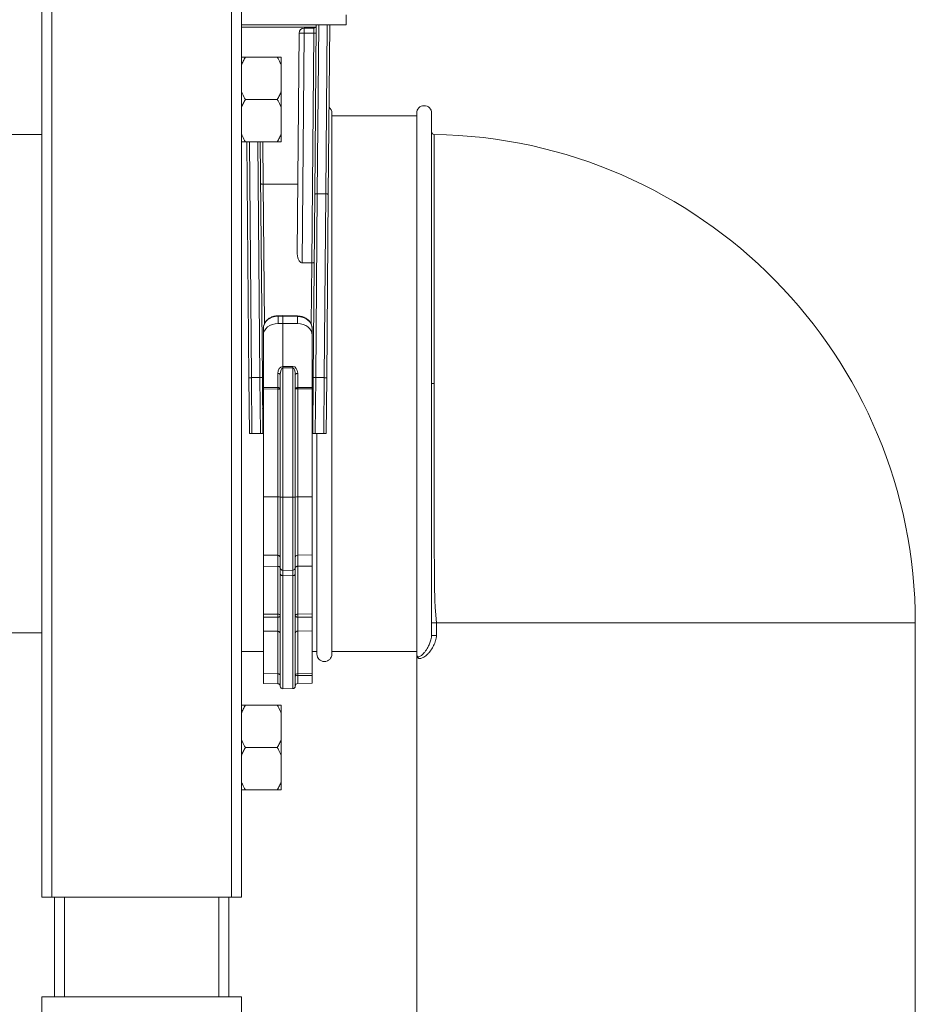
# Model space of a CAD drawing. Units: millimetres. Extents: x -1541 to 1669, y -1517 to 1545.
# Drawn here: x -1231 to -1051, y -315 to -117 of the extents above; entities that cross this region are included whole.
import ezdxf

# ---------------------------------------------------------------- set-up
doc = ezdxf.new("R2010")
doc.units = ezdxf.units.MM

msp = doc.modelspace()

# ---------------------------------------------------------------- linework, layer by layer
at = {"color": 7, "linetype": 'Continuous', "lineweight": 0}
for p, q in [((-1226.57, -293.16), (-1226.57, 606.84)), ((-1224.57, -293.16), (-1224.57, 606.84)), ((-1188.57, -293.16), (-1188.57, 606.84)), ((-1186.57, -293.16), (-1186.57, 606.84)), ((-1165.57, -118.16), (-1165.57, -116.16)), ((-1186.57, -118.16), (-1165.57, -118.16)), ((-1171.85, -152.22), (-1171.55, -118.16)), ((-1168.85, -118.16), (-1169.15, -152.23)), ((-1175.37, -163.85), (-1174.99, -119.85)), ((-1173.99, -119.84), (-1174.39, -165.93)), ((-1173.99, -119.84), (-1173.99, -118.86)), ((-1173.99, -118.86), (-1172.05, -118.86)), ((-1172.07, -119.84), (-1173.99, -119.84)), ((-1172.47, -165.93), (-1172.07, -119.84)), ((-1172.07, -119.84), (-1172.05, -118.86)), ((-1185.77, -124.66), (-1179.37, -124.66)), ((-1178.57, -124.66), (-1178.57, -126.3)), ((-1178.57, -131.51), (-1178.57, -126.3)), ((-1178.57, -131.51), (-1178.57, -134.8)), ((-1185.77, -133.16), (-1179.37, -133.16)), ((-1178.57, -140.01), (-1178.57, -134.8)), ((-1168.42, -135.91), (-1168.42, -244.41)), ((-1151.42, -244.41), (-1151.42, -135.91)), ((-1148.42, -135.91), (-1148.42, -240.7)), ((-1151.42, -136.41), (-1168.42, -136.41)), ((-1226.57, -140.16), (-1358.56, -140.16)), ((-1178.57, -140.01), (-1178.57, -141.66)), ((-1185.77, -141.66), (-1179.37, -141.66)), ((-1185.06, -188.97), (-1185.48, -141.66)), ((-1182.78, -141.66), (-1182.36, -188.96)), ((-1182.2, -150.18), (-1182.21, -150.18)), ((-1175.25, -150.18), (-1182.2, -150.18)), ((-1171.35, -152.07), (-1171.67, -188.96)), ((-1171.35, -152.07), (-1171.35, -152.07)), ((-1171.35, -152.07), (-1169.65, -152.07)), ((-1169.97, -188.96), (-1169.65, -152.07)), ((-1169.65, -152.07), (-1169.65, -152.07)), ((-1172.17, -188.96), (-1171.85, -152.22)), ((-1169.15, -152.23), (-1169.47, -188.97)), ((-1174.39, -165.93), (-1172.47, -165.93)), ((-1172.47, -165.93), (-1172.47, -165.93)), ((-1178.27, -176.51), (-1179.22, -176.53)), ((-1179.22, -176.63), (-1178.27, -176.6)), ((-1179.22, -178.08), (-1179.22, -176.63)), ((-1175.31, -176.58), (-1178.27, -176.51)), ((-1178.27, -176.51), (-1178.27, -176.6)), ((-1178.27, -176.6), (-1178.27, -178.08)), ((-1178.27, -176.6), (-1175.31, -176.68)), ((-1175.31, -176.68), (-1175.31, -178.09)), ((-1182.17, -179.08), (-1182.17, -180.48)), ((-1179.22, -178.08), (-1178.27, -178.08)), ((-1178.27, -178.08), (-1175.31, -178.09)), ((-1178.27, -178.08), (-1178.27, -186.72)), ((-1172.37, -180.48), (-1172.37, -179.12)), ((-1182.17, -190.94), (-1182.17, -180.48)), ((-1172.37, -190.93), (-1172.37, -180.48)), ((-1178.27, -186.72), (-1178.28, -186.72)), ((-1178.28, -187), (-1178.27, -187)), ((-1178.28, -212.96), (-1178.28, -187)), ((-1176.26, -186.71), (-1178.27, -186.72)), ((-1178.27, -186.72), (-1178.27, -187)), ((-1178.27, -187), (-1176.26, -186.99)), ((-1178.27, -212.96), (-1178.27, -187)), ((-1176.26, -186.99), (-1176.26, -212.96)), ((-1184.97, -200.16), (-1185.06, -188.97)), ((-1184.56, -188.96), (-1184.47, -200.16)), ((-1184.56, -188.96), (-1182.86, -188.96)), ((-1182.77, -200.16), (-1182.86, -188.96)), ((-1182.36, -188.96), (-1182.27, -200.16)), ((-1179.26, -188.1), (-1179.26, -190.96)), ((-1178.77, -188.4), (-1178.77, -212.95)), ((-1175.77, -212.95), (-1175.77, -188.38)), ((-1175.28, -190.94), (-1175.28, -188.09)), ((-1172.27, -200.16), (-1172.17, -188.96)), ((-1171.67, -188.96), (-1171.77, -200.16)), ((-1169.97, -188.96), (-1171.67, -188.96)), ((-1170.07, -200.16), (-1169.97, -188.96)), ((-1169.47, -188.97), (-1169.57, -200.16)), ((-1179.26, -190.96), (-1182.17, -190.94)), ((-1182.17, -190.94), (-1182.17, -191.22)), ((-1182.17, -191.22), (-1179.26, -191.24)), ((-1182.17, -212.89), (-1182.17, -191.22)), ((-1179.26, -191.24), (-1179.26, -212.89)), ((-1172.37, -190.93), (-1175.28, -190.94)), ((-1175.28, -191.23), (-1172.37, -191.21)), ((-1175.28, -212.89), (-1175.28, -191.23)), ((-1172.37, -191.21), (-1172.37, -190.93)), ((-1172.37, -212.89), (-1172.37, -191.21)), ((-1147.92, -190.16), (-1147.92, -190.16)), ((-1184.47, -200.16), (-1184.97, -200.16)), ((-1184.47, -200.16), (-1182.77, -200.16)), ((-1182.27, -200.16), (-1182.77, -200.16)), ((-1182.17, -200.16), (-1182.27, -200.16)), ((-1172.27, -200.16), (-1172.37, -200.16)), ((-1171.77, -200.16), (-1172.27, -200.16)), ((-1170.07, -200.16), (-1171.77, -200.16)), ((-1171.42, -200.16), (-1171.42, -244.41)), ((-1169.57, -200.16), (-1170.07, -200.16)), ((-1182.17, -212.89), (-1179.26, -212.89)), ((-1182.17, -224.54), (-1182.17, -212.89)), ((-1178.77, -212.95), (-1178.77, -227.11)), ((-1178.28, -212.96), (-1178.27, -212.96)), ((-1178.27, -212.96), (-1176.26, -212.96)), ((-1178.27, -227.61), (-1178.27, -212.96)), ((-1175.77, -227.07), (-1175.77, -212.95)), ((-1175.28, -212.89), (-1172.37, -212.89)), ((-1172.37, -224.51), (-1172.37, -212.89)), ((-1182.17, -224.54), (-1179.26, -224.59)), ((-1182.17, -224.54), (-1182.17, -226.78)), ((-1175.28, -224.56), (-1172.37, -224.51)), ((-1172.37, -224.51), (-1172.37, -226.76)), ((-1182.17, -226.78), (-1179.26, -226.81)), ((-1182.17, -226.78), (-1182.17, -236.37)), ((-1179.26, -226.81), (-1179.26, -236.39)), ((-1178.77, -227.11), (-1178.77, -228.37)), ((-1175.77, -228.35), (-1175.77, -227.07)), ((-1175.28, -226.79), (-1172.37, -226.76)), ((-1175.28, -236.38), (-1175.28, -226.79)), ((-1172.37, -226.76), (-1172.37, -236.36)), ((-1178.77, -250.87), (-1178.77, -228.37)), ((-1178.28, -227.61), (-1178.27, -227.61)), ((-1178.28, -228.68), (-1178.27, -228.68)), ((-1178.27, -227.61), (-1176.26, -227.57)), ((-1178.27, -228.68), (-1178.27, -227.61)), ((-1178.27, -228.68), (-1176.26, -228.66)), ((-1178.27, -228.68), (-1178.27, -251.37)), ((-1175.77, -228.35), (-1175.77, -250.84)), ((-1179.26, -236.39), (-1182.17, -236.37)), ((-1182.17, -236.99), (-1179.26, -237)), ((-1182.17, -239.78), (-1182.17, -236.99)), ((-1172.37, -236.36), (-1175.28, -236.38)), ((-1175.28, -236.99), (-1172.37, -236.98)), ((-1172.37, -236.98), (-1172.37, -239.75)), ((-1147.46, -238.16), (-1148.42, -238.16)), ((-1147.46, -238.16), (-1147.46, -240.7)), ((-1051.42, -405.41), (-1051.42, -238.16)), ((-1358.56, -240.16), (-1226.57, -240.16)), ((-1182.17, -239.78), (-1179.26, -239.83)), ((-1182.17, -239.78), (-1182.17, -248.3)), ((-1175.28, -239.8), (-1172.37, -239.75)), ((-1172.37, -239.75), (-1172.37, -248.26)), ((-1147.46, -240.7), (-1148.42, -240.7)), ((-1186.57, -243.91), (-1182.17, -243.91)), ((-1172.37, -243.91), (-1171.42, -243.91)), ((-1168.42, -243.91), (-1151.42, -243.91)), ((-1151.42, -244.41), (-1151.42, -405.41)), ((-1182.17, -248.3), (-1179.26, -248.35)), ((-1182.17, -248.3), (-1182.17, -250.29)), ((-1172.37, -248.26), (-1175.28, -248.31)), ((-1175.28, -248.72), (-1172.37, -248.68)), ((-1172.37, -250.25), (-1172.37, -248.68)), ((-1182.17, -250.29), (-1179.26, -250.34)), ((-1175.28, -250.31), (-1172.37, -250.25)), ((-1178.28, -251.37), (-1178.27, -251.37)), ((-1178.27, -251.37), (-1176.26, -251.34)), ((-1185.77, -254.66), (-1179.37, -254.66)), ((-1178.57, -254.66), (-1178.57, -256.3)), ((-1178.57, -261.51), (-1178.57, -256.3)), ((-1178.57, -261.51), (-1178.57, -264.8)), ((-1185.77, -263.16), (-1179.37, -263.16)), ((-1178.57, -270.01), (-1178.57, -264.8)), ((-1178.57, -270.01), (-1178.57, -271.66)), ((-1185.77, -271.66), (-1179.37, -271.66)), ((-1224.57, -293.16), (-1226.57, -293.16)), ((-1188.57, -293.16), (-1224.57, -293.16)), ((-1224.07, -313.16), (-1224.07, -293.16)), ((-1189.07, -313.16), (-1189.07, -293.16)), ((-1186.57, -293.16), (-1188.57, -293.16)), ((-1226.57, -313.16), (-1226.57, -316.16)), ((-1226.57, -313.16), (-1186.57, -313.16)), ((-1186.57, -313.16), (-1186.57, -316.16))]:
    msp.add_line(p, q, dxfattribs=at)
at = {"color": 8, "linetype": 'Continuous', "lineweight": 0}
for p, q in [((-1171.05, -118.16), (-1171.35, -152.07)), ((-1169.65, -152.07), (-1169.35, -118.16)), ((-1171.65, -118.65), (-1186.57, -118.65)), ((-1184.97, -141.66), (-1184.56, -188.96)), ((-1182.86, -188.96), (-1183.27, -141.66)), ((-1182.28, -141.66), (-1182.2, -150.18)), ((-1182.21, -150.18), (-1181.96, -178.15)), ((-1172.57, -178.2), (-1172.47, -165.93)), ((-1179.26, -212.89), (-1179.26, -224.59)), ((-1178.28, -227.61), (-1178.28, -212.96)), ((-1176.26, -212.96), (-1176.26, -227.57)), ((-1175.28, -224.56), (-1175.28, -212.89)), ((-1179.26, -224.59), (-1179.26, -226.81)), ((-1175.28, -226.79), (-1175.28, -224.56)), ((-1178.28, -228.68), (-1178.28, -227.61)), ((-1178.28, -228.68), (-1178.28, -251.37)), ((-1176.26, -227.57), (-1176.26, -228.66)), ((-1176.26, -251.34), (-1176.26, -228.66)), ((-1179.26, -237), (-1179.26, -239.83)), ((-1175.28, -239.8), (-1175.28, -236.99)), ((-1051.42, -238.16), (-1147.46, -238.16)), ((-1179.26, -239.83), (-1179.26, -248.35)), ((-1175.28, -248.31), (-1175.28, -239.8)), ((-1179.26, -250.34), (-1179.26, -248.35)), ((-1175.28, -248.72), (-1175.28, -250.31)), ((-1222.07, -313.16), (-1222.07, -293.16)), ((-1191.07, -313.16), (-1191.07, -293.16))]:
    msp.add_line(p, q, dxfattribs=at)
at = {"color": 7, "linetype": 'Continuous', "lineweight": 0, "flags": 128}
for points in [[(-1178.77, -188.4), (-1178.78, -188.34), (-1178.8, -188.29), (-1178.85, -188.23), (-1178.91, -188.19), (-1178.98, -188.15), (-1179.07, -188.13), (-1179.16, -188.11), (-1179.26, -188.1)], [(-1175.28, -188.09), (-1175.37, -188.1), (-1175.46, -188.11), (-1175.55, -188.14), (-1175.62, -188.18), (-1175.68, -188.22), (-1175.73, -188.27), (-1175.76, -188.33), (-1175.77, -188.38)], [(-1178.77, -191.25), (-1178.78, -191.19), (-1178.8, -191.14), (-1178.85, -191.09), (-1178.91, -191.04), (-1178.98, -191.01), (-1179.07, -190.98), (-1179.16, -190.96), (-1179.26, -190.96)], [(-1175.28, -190.94), (-1175.37, -190.95), (-1175.46, -190.97), (-1175.55, -191), (-1175.62, -191.03), (-1175.68, -191.08), (-1175.73, -191.13), (-1175.76, -191.18), (-1175.77, -191.24)], [(-1178.77, -227.12), (-1178.78, -227.06), (-1178.8, -227), (-1178.85, -226.95), (-1178.91, -226.9), (-1178.98, -226.86), (-1179.07, -226.84), (-1179.16, -226.82), (-1179.26, -226.81)], [(-1175.28, -226.79), (-1175.37, -226.8), (-1175.46, -226.81), (-1175.55, -226.84), (-1175.62, -226.88), (-1175.68, -226.93), (-1175.73, -226.98), (-1175.76, -227.04), (-1175.77, -227.1)], [(-1178.77, -228.37), (-1178.76, -228.43), (-1178.73, -228.49), (-1178.68, -228.54), (-1178.62, -228.59), (-1178.55, -228.63), (-1178.46, -228.66), (-1178.37, -228.67), (-1178.28, -228.68)], [(-1175.77, -228.35), (-1175.78, -228.41), (-1175.8, -228.47), (-1175.85, -228.52), (-1175.91, -228.57), (-1175.98, -228.61), (-1176.07, -228.63), (-1176.16, -228.65), (-1176.26, -228.66)], [(-1178.77, -236.78), (-1178.78, -236.82), (-1178.8, -236.86), (-1178.85, -236.9), (-1178.91, -236.93), (-1178.98, -236.96), (-1179.07, -236.98), (-1179.16, -236.99), (-1179.26, -237)], [(-1175.28, -236.99), (-1175.37, -236.99), (-1175.46, -236.97), (-1175.55, -236.95), (-1175.62, -236.92), (-1175.68, -236.89), (-1175.73, -236.85), (-1175.76, -236.81), (-1175.77, -236.77)]]:
    msp.add_lwpolyline(points, dxfattribs=at)
at = {"color": 7, "linetype": 'Continuous', "lineweight": 0}
for centre, radius, start, end in [((-1172.05, -118.36), 0.5, 270, 359.5), ((-1173.99, -119.86), 1, 90, 179.5), ((-1174.36, -134.17), 14.34, 88.5015, 92.4985), ((-1171.88, -112.67), 7.17, 268.5015, 272.4985), ((-1169.92, -135.91), 1.5, 0, 51.9002), ((-1149.92, -135.91), 1.5, 0, 180), ((-1147.92, -139.67), 0.5, 180, 269.3557), ((-1149.42, -238.16), 98, 0, 89.1273), ((-1202.08, -186.86), 23.8, 359.6592, 0.3408), ((-1152.45, -186.85), 23.8, 179.6592, 180.3408), ((-1184.63, -196.13), 7.17, 89.5014, 93.498), ((-1182.68, -196.12), 7.17, 87.5015, 91.4985), ((-1171.86, -196.12), 7.17, 88.5015, 92.4985), ((-1169.91, -196.13), 7.17, 86.502, 90.4986), ((-1203.06, -191.1), 23.8, 359.6592, 0.3408), ((-1179.14, -196.44), 5.2, 85.9198, 91.3373), ((-1175.4, -196.42), 5.2, 88.6627, 94.0802), ((-1151.47, -191.09), 23.8, 179.6592, 180.3408), ((-1148.05, 156.35), 346.51, 269.938, 270.0207), ((-1148.05, 78.77), 268.93, 269.9201, 270.0266), ((-1181.81, -195.16), 0.5, 180.5, 224.5393), ((-1172.72, -195.16), 0.5, 315.4607, 359.5), ((-1179.14, -218.09), 5.2, 85.9198, 91.3373), ((-1178.4, -207.76), 5.2, 265.9198, 271.3373), ((-1176.14, -207.76), 5.2, 268.6627, 274.0802), ((-1175.4, -218.09), 5.2, 88.6627, 94.0802), ((-1179.27, -225.09), 0.5, 0, 89), ((-1175.27, -225.06), 0.5, 91, 180), ((-1178.27, -227.11), 0.5, 180, 269), ((-1176.27, -227.07), 0.5, 271, 0), ((-1179.22, -236.84), 0.455, 7.3804, 95.0977), ((-1197.57, -236.69), 18.31, 359.0466, 0.9534), ((-1175.32, -236.83), 0.455, 84.9107, 172.6327), ((-1157.05, -236.68), 18.23, 179.0338, 180.9662), ((-1179.27, -240.33), 0.5, 0, 89), ((-1175.27, -240.3), 0.5, 91, 180), ((-1169.92, -244.41), 1.5, 180, 0), ((-1175.27, -248.81), 0.5, 90.9949, 179.9951), ((-1175.39, -249.45), 0.738, 80.8863, 120.4634), ((-1168.44, -248.52), 6.84, 178.2947, 181.7053), ((-1179.27, -250.84), 0.5, 0, 89), ((-1175.27, -250.81), 0.5, 91, 180), ((-1178.27, -250.87), 0.5, 180, 269), ((-1176.27, -250.84), 0.5, 271, 0)]:
    msp.add_arc(centre, radius, start, end, dxfattribs=at)
at = {"color": 8, "linetype": 'Continuous', "lineweight": 0}
for centre, radius, start, end in [((-1181.49, -176.66), 2.27, 0.8482, 3.2788), ((-1173.05, -176.71), 2.27, 176.7212, 179.1518), ((-1182.2, -186.89), 2.28, 266.0119, 270.9381), ((-1172.33, -186.89), 2.28, 269.0619, 273.9881), ((-1182.19, -195.81), 1.12, 264.6107, 271.1759), ((-1172.34, -195.81), 1.12, 268.8241, 275.3893)]:
    msp.add_arc(centre, radius, start, end, dxfattribs=at)
at = {"color": 7, "linetype": 'Continuous', "lineweight": 0}
for centre, major_axis, ratio, start_param, end_param in [((-1179.17, -179.05), (3, 0.07), 0.807267, 1.568356, 3.121699), ((-1175.37, -179.1), (3, -0.07), 0.807267, 0.019893, 1.573237), ((-1179.17, -180.51), (3, -0.09), 0.807192, 1.612114, 3.165457), ((-1175.37, -180.51), (3, 0.09), 0.807192, 6.259321, 7.812664), ((-1178.26, -188.13), (-0.04, 1.41), 0.706261, 6.257505, 7.810848), ((-1178.27, -188.43), (-0.01, 1.43), 0.350361, 6.276209, 7.829552), ((-1176.28, -188.12), (0.04, 1.41), 0.706261, 4.755523, 6.308866), ((-1176.27, -188.42), (0.01, 1.43), 0.350361, 4.736819, 6.290162)]:
    msp.add_ellipse(centre, major_axis=major_axis, ratio=ratio, start_param=start_param, end_param=end_param, dxfattribs=at)
for points, knots in [([(-1185.77, -124.66), (-1185.92, -124.92), (-1186.22, -125.46), (-1186.45, -126.02), (-1186.57, -126.3)], [0, 0, 0, 0, 0.498832, 1, 1, 1, 1]), ([(-1186.57, -124.66), (-1186.45, -124.66), (-1186.22, -124.66), (-1185.92, -124.66), (-1185.77, -124.66)], [0, 0, 0, 0, 0.49865, 1, 1, 1, 1]), ([(-1178.57, -126.3), (-1178.64, -126.13), (-1178.87, -125.57), (-1179.16, -125.03), (-1179.37, -124.66)], [0, 0, 0, 0, 0.311569, 1, 1, 1, 1]), ([(-1179.37, -124.66), (-1179.29, -124.66), (-1178.99, -124.66), (-1178.75, -124.66), (-1178.57, -124.66)], [0, 0, 0, 0, 0.251409, 1, 1, 1, 1]), ([(-1186.57, -131.51), (-1186.5, -131.68), (-1186.27, -132.25), (-1185.97, -132.78), (-1185.77, -133.16)], [0, 0, 0, 0, 0.311569, 1, 1, 1, 1]), ([(-1179.37, -133.16), (-1179.22, -132.89), (-1178.92, -132.35), (-1178.68, -131.79), (-1178.57, -131.51)], [0, 0, 0, 0, 0.498832, 1, 1, 1, 1]), ([(-1185.77, -133.16), (-1185.92, -133.42), (-1186.22, -133.96), (-1186.45, -134.52), (-1186.57, -134.8)], [0, 0, 0, 0, 0.498832, 1, 1, 1, 1]), ([(-1178.57, -134.8), (-1178.64, -134.63), (-1178.87, -134.07), (-1179.16, -133.53), (-1179.37, -133.16)], [0, 0, 0, 0, 0.311569, 1, 1, 1, 1]), ([(-1186.57, -140.01), (-1186.5, -140.18), (-1186.27, -140.75), (-1185.97, -141.28), (-1185.77, -141.66)], [0, 0, 0, 0, 0.311569, 1, 1, 1, 1]), ([(-1179.37, -141.66), (-1179.22, -141.39), (-1178.92, -140.85), (-1178.68, -140.29), (-1178.57, -140.01)], [0, 0, 0, 0, 0.498832, 1, 1, 1, 1]), ([(-1185.77, -141.66), (-1185.84, -141.66), (-1186.15, -141.66), (-1186.39, -141.66), (-1186.57, -141.66)], [0, 0, 0, 0, 0.251409, 1, 1, 1, 1]), ([(-1178.57, -141.66), (-1178.68, -141.66), (-1178.92, -141.66), (-1179.22, -141.66), (-1179.37, -141.66)], [0, 0, 0, 0, 0.49865, 1, 1, 1, 1]), ([(-1182.71, -149.98), (-1182.71, -149.98), (-1182.7, -150), (-1182.69, -150.04), (-1182.62, -150.1), (-1182.51, -150.14), (-1182.37, -150.17), (-1182.26, -150.18), (-1182.21, -150.18)], [0, 0, 0, 0, 0.006616, 0.189804, 0.406071, 0.608099, 0.803937, 1, 1, 1, 1]), ([(-1171.85, -152.22), (-1171.85, -152.22), (-1171.85, -152.2), (-1171.84, -152.17), (-1171.77, -152.13), (-1171.66, -152.1), (-1171.51, -152.07), (-1171.4, -152.07), (-1171.35, -152.07)], [0, 0, 0, 0, 0.007556, 0.168005, 0.384102, 0.591863, 0.795865, 1, 1, 1, 1]), ([(-1169.65, -152.07), (-1169.59, -152.07), (-1169.48, -152.08), (-1169.34, -152.1), (-1169.23, -152.14), (-1169.16, -152.18), (-1169.15, -152.21), (-1169.15, -152.23), (-1169.15, -152.23)], [0, 0, 0, 0, 0.203454, 0.406778, 0.6138, 0.829104, 0.992467, 1, 1, 1, 1]), ([(-1174.39, -165.93), (-1174.44, -165.93), (-1174.55, -165.92), (-1174.74, -165.81), (-1174.92, -165.62), (-1175.07, -165.37), (-1175.22, -164.99), (-1175.35, -164.48), (-1175.36, -164.06), (-1175.37, -163.85)], [0, 0, 0, 0, 0.05592, 0.125387, 0.239571, 0.357211, 0.475172, 0.737356, 1, 1, 1, 1]), ([(-1171.97, -165.82), (-1171.97, -165.82), (-1171.97, -165.83), (-1171.98, -165.85), (-1172.04, -165.89), (-1172.15, -165.91), (-1172.3, -165.93), (-1172.41, -165.93), (-1172.47, -165.93)], [0, 0, 0, 0, 0.008859, 0.1545583, 0.3703162, 0.5815812, 0.7907538, 1, 1, 1, 1]), ([(-1179.22, -176.53), (-1179.3, -176.54), (-1179.51, -176.54), (-1179.86, -176.6), (-1180.26, -176.7), (-1180.64, -176.86), (-1180.99, -177.05), (-1181.31, -177.29), (-1181.58, -177.56), (-1181.81, -177.86), (-1181.98, -178.18), (-1182.1, -178.52), (-1182.16, -178.82), (-1182.17, -179.01), (-1182.17, -179.08)], [0, 0, 0, 0, 0.049927, 0.140355, 0.23093, 0.321584, 0.412264, 0.50287, 0.593239, 0.683165, 0.772437, 0.86091, 0.94857, 1, 1, 1, 1]), ([(-1172.37, -179.12), (-1172.37, -179.05), (-1172.37, -178.87), (-1172.43, -178.57), (-1172.55, -178.24), (-1172.72, -177.92), (-1172.93, -177.63), (-1173.2, -177.36), (-1173.5, -177.13), (-1173.85, -176.93), (-1174.22, -176.77), (-1174.61, -176.66), (-1174.98, -176.6), (-1175.21, -176.59), (-1175.31, -176.58)], [0, 0, 0, 0, 0.051936, 0.138433, 0.225008, 0.311965, 0.399525, 0.487772, 0.576665, 0.666085, 0.755887, 0.845946, 0.936175, 1, 1, 1, 1]), ([(-1147.92, -190.16), (-1147.92, -190.86), (-1147.92, -192.25), (-1147.92, -194.34), (-1147.92, -196.43), (-1147.92, -198.52), (-1147.92, -200.62), (-1147.92, -202.71), (-1147.92, -204.79), (-1147.91, -206.87), (-1147.91, -208.94), (-1147.91, -211), (-1147.91, -213.03), (-1147.91, -215.02), (-1147.9, -216.99), (-1147.9, -218.91), (-1147.9, -220.79), (-1147.89, -222.57), (-1147.88, -224.27), (-1147.88, -225.88), (-1147.87, -227.43), (-1147.86, -228.92), (-1147.84, -230.35), (-1147.82, -231.7), (-1147.8, -233), (-1147.76, -234.12), (-1147.71, -235.1), (-1147.65, -235.9), (-1147.58, -236.55), (-1147.53, -237.04), (-1147.49, -237.43), (-1147.47, -237.81), (-1147.46, -238.05), (-1147.46, -238.16)], [0, 0, 0, 0, 0.034884, 0.069891, 0.104959, 0.140473, 0.176052, 0.212088, 0.24819, 0.284427, 0.32177, 0.359263, 0.39683, 0.434946, 0.47314, 0.511811, 0.55073, 0.58973, 0.627016, 0.664445, 0.701944, 0.739926, 0.777977, 0.816436, 0.855071, 0.89375, 0.922331, 0.95092, 0.970045, 0.978936, 0.988013, 0.994821, 1, 1, 1, 1]), ([(-1182.17, -236.37), (-1182.17, -236.41), (-1182.17, -236.49), (-1182.17, -236.65), (-1182.17, -236.82), (-1182.17, -236.93), (-1182.17, -236.99)], [0, 0, 0, 0, 0.24607, 0.492141, 0.738184, 1, 1, 1, 1]), ([(-1172.37, -236.98), (-1172.37, -236.93), (-1172.37, -236.83), (-1172.37, -236.65), (-1172.37, -236.49), (-1172.37, -236.4), (-1172.37, -236.36)], [0, 0, 0, 0, 0.24389, 0.487781, 0.731644, 1, 1, 1, 1]), ([(-1147.46, -240.7), (-1147.47, -240.85), (-1147.48, -241.1), (-1147.55, -241.43), (-1147.65, -241.81), (-1147.81, -242.25), (-1148.02, -242.71), (-1148.25, -243.14), (-1148.57, -243.64), (-1148.96, -244.15), (-1149.4, -244.59), (-1149.79, -244.91), (-1150.15, -245.13), (-1150.48, -245.26), (-1150.76, -245.31), (-1150.99, -245.27), (-1151.17, -245.16), (-1151.31, -244.99), (-1151.4, -244.74), (-1151.42, -244.53), (-1151.42, -244.41), (-1151.42, -244.41)], [0, 0, 0, 0, 0.0197147, 0.0352786, 0.0512238, 0.0841385, 0.1177959, 0.1541331, 0.1907471, 0.2653524, 0.3341842, 0.4035516, 0.474263, 0.5453262, 0.6176698, 0.6902746, 0.7635807, 0.837087, 0.9174116, 0.9979341, 1, 1, 1, 1]), ([(-1151.42, -244.41), (-1151.42, -244.41), (-1151.42, -244.49), (-1151.41, -244.64), (-1151.36, -244.73), (-1151.34, -244.78)], [0, 0, 0, 0, 0.014036, 0.517386, 1, 1, 1, 1]), ([(-1178.77, -248.85), (-1178.77, -248.84), (-1178.77, -248.8), (-1178.78, -248.69), (-1178.86, -248.54), (-1178.99, -248.43), (-1179.12, -248.37), (-1179.21, -248.36), (-1179.26, -248.35)], [0, 0, 0, 0, 0.004988, 0.20244, 0.484552, 0.700385, 0.849778, 1, 1, 1, 1]), ([(-1172.37, -248.68), (-1172.37, -248.62), (-1172.37, -248.51), (-1172.37, -248.38), (-1172.37, -248.28), (-1172.37, -248.27), (-1172.37, -248.26)], [0, 0, 0, 0, 0.24389, 0.487781, 0.731644, 1, 1, 1, 1]), ([(-1185.77, -254.66), (-1185.92, -254.92), (-1186.22, -255.46), (-1186.45, -256.02), (-1186.57, -256.3)], [0, 0, 0, 0, 0.498832, 1, 1, 1, 1]), ([(-1186.57, -254.66), (-1186.45, -254.66), (-1186.22, -254.66), (-1185.92, -254.66), (-1185.77, -254.66)], [0, 0, 0, 0, 0.49865, 1, 1, 1, 1]), ([(-1178.57, -256.3), (-1178.64, -256.13), (-1178.87, -255.57), (-1179.16, -255.03), (-1179.37, -254.66)], [0, 0, 0, 0, 0.311569, 1, 1, 1, 1]), ([(-1179.37, -254.66), (-1179.29, -254.66), (-1178.99, -254.66), (-1178.75, -254.66), (-1178.57, -254.66)], [0, 0, 0, 0, 0.251409, 1, 1, 1, 1]), ([(-1186.57, -261.51), (-1186.5, -261.68), (-1186.27, -262.25), (-1185.97, -262.78), (-1185.77, -263.16)], [0, 0, 0, 0, 0.311569, 1, 1, 1, 1]), ([(-1179.37, -263.16), (-1179.22, -262.89), (-1178.92, -262.35), (-1178.68, -261.79), (-1178.57, -261.51)], [0, 0, 0, 0, 0.498832, 1, 1, 1, 1]), ([(-1185.77, -263.16), (-1185.92, -263.42), (-1186.22, -263.96), (-1186.45, -264.52), (-1186.57, -264.8)], [0, 0, 0, 0, 0.498832, 1, 1, 1, 1]), ([(-1178.57, -264.8), (-1178.64, -264.63), (-1178.87, -264.07), (-1179.16, -263.53), (-1179.37, -263.16)], [0, 0, 0, 0, 0.311569, 1, 1, 1, 1]), ([(-1186.57, -270.01), (-1186.5, -270.18), (-1186.27, -270.75), (-1185.97, -271.28), (-1185.77, -271.66)], [0, 0, 0, 0, 0.311569, 1, 1, 1, 1]), ([(-1179.37, -271.66), (-1179.22, -271.39), (-1178.92, -270.85), (-1178.68, -270.29), (-1178.57, -270.01)], [0, 0, 0, 0, 0.498832, 1, 1, 1, 1]), ([(-1185.77, -271.66), (-1185.84, -271.66), (-1186.15, -271.66), (-1186.39, -271.66), (-1186.57, -271.66)], [0, 0, 0, 0, 0.251409, 1, 1, 1, 1]), ([(-1178.57, -271.66), (-1178.68, -271.66), (-1178.92, -271.66), (-1179.22, -271.66), (-1179.37, -271.66)], [0, 0, 0, 0, 0.49865, 1, 1, 1, 1])]:
    msp.add_open_spline(points, degree=3, knots=knots, dxfattribs=at)
at = {"color": 8, "linetype": 'Continuous', "lineweight": 0}
for points, knots in [([(-1147.93, -140.18), (-1147.93, -140.17), (-1147.93, -140.15), (-1147.93, -140.22), (-1147.93, -140.39), (-1147.93, -140.74), (-1147.93, -141.34), (-1147.93, -142.12), (-1147.93, -142.98), (-1147.93, -143.86), (-1147.93, -144.7), (-1147.93, -145.62), (-1147.93, -146.64), (-1147.93, -147.9), (-1147.93, -149.45), (-1147.93, -151.14), (-1147.93, -152.72), (-1147.93, -154.16), (-1147.93, -155.67), (-1147.93, -157.25), (-1147.93, -159.14), (-1147.93, -161.38), (-1147.93, -163.7), (-1147.93, -165.81), (-1147.93, -167.68), (-1147.93, -169.61), (-1147.93, -171.58), (-1147.93, -173.91), (-1147.93, -176.69), (-1147.92, -179.92), (-1147.92, -183.29), (-1147.92, -186.71), (-1147.92, -189), (-1147.92, -190.16)], [0, 0, 0, 0, 0.004908, 0.031731, 0.0586, 0.099428, 0.140424, 0.179989, 0.219707, 0.246531, 0.273404, 0.300616, 0.327879, 0.355242, 0.394814, 0.434539, 0.461369, 0.488246, 0.515464, 0.542731, 0.5701, 0.609688, 0.649431, 0.676272, 0.703161, 0.730391, 0.757671, 0.785051, 0.825577, 0.868775, 0.912277, 0.955982, 1, 1, 1, 1]), ([(-1151.34, -244.78), (-1151.33, -244.79), (-1151.3, -244.88), (-1151.19, -244.94), (-1150.98, -244.96), (-1150.74, -244.86), (-1150.47, -244.68), (-1150.2, -244.44), (-1149.9, -244.12), (-1149.57, -243.68), (-1149.27, -243.22), (-1149.03, -242.77), (-1148.85, -242.39), (-1148.69, -241.99), (-1148.55, -241.55), (-1148.45, -241.13), (-1148.43, -240.82), (-1148.42, -240.7)], [0, 0, 0, 0, 0.026365, 0.138828, 0.25241, 0.366459, 0.448647, 0.531095, 0.614505, 0.698339, 0.784054, 0.827372, 0.870888, 0.908499, 0.946548, 0.980427, 1, 1, 1, 1])]:
    msp.add_open_spline(points, degree=3, knots=knots, dxfattribs=at)

doc.saveas('drawing.dxf')
